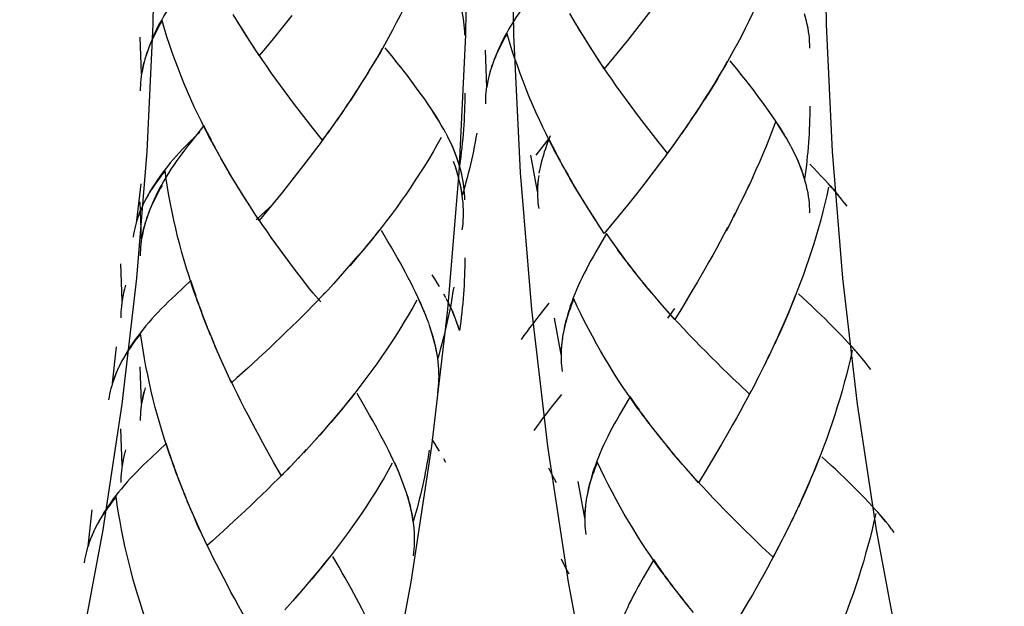
# Model space of a CAD drawing. Extents: x 59 to 159, y 80 to 218.
# Drawn here: x 67 to 74, y 98 to 103 of the extents above; entities that cross this region are included whole.
import ezdxf

# ---------------------------------------------------------------- set-up
doc = ezdxf.new("R2010")
doc.units = 0
doc.header["$MEASUREMENT"] = 0
doc.layers.add('LAYER_1', color=7, linetype='CONTINUOUS')

# ---------------------------------------------------------------- blocks, each defined once
blk = doc.blocks.new('BLOCK_2')
at = {"layer": 'LAYER_1', "color": 7}
for points in [[(67.6393, 103.7457), (67.6269, 102.9116), (67.5814, 101.9484), (67.5029, 100.9872), (67.3911, 100.0298), (67.2462, 99.0772), (67.0688, 98.1312), (66.8588, 97.1921), (66.6165, 96.2619)], [(68.904, 95.6314), (69.166, 96.6388), (69.3934, 97.6554), (69.5855, 98.68), (69.7422, 99.7115), (69.8633, 100.7477), (69.9486, 101.7885), (69.9982, 102.8313), (70.0118, 103.7457)], [(70.3482, 103.7457), (70.362, 102.8313), (70.4113, 101.7885), (70.4967, 100.7477), (70.618, 99.7115), (70.7744, 98.68), (70.9666, 97.6554), (71.194, 96.6388), (71.456, 95.6314), (71.795, 94.4873)], [(74.0825, 95.1178), (73.7434, 96.2619), (73.5012, 97.1921), (73.2912, 98.1312), (73.1138, 99.0772), (72.9691, 100.0298), (72.8573, 100.9872), (72.7786, 101.9484), (72.7332, 102.9116), (72.7208, 103.7457)]]:
    blk.add_lwpolyline(points, dxfattribs=at)

msp = doc.modelspace()

# ---------------------------------------------------------------- linework, layer by layer
at = {"layer": 'LAYER_1', "color": 7}
for points in [[(69.7298, 103.5018), (69.7074, 103.4425), (69.684, 103.3829), (69.6599, 103.324), (69.6354, 103.2658), (69.6096, 103.2075), (69.5836, 103.15), (69.5567, 103.0925), (69.5291, 103.0353), (69.5009, 102.9788), (69.4723, 102.9223), (69.4428, 102.8668), (69.4129, 102.8114), (69.3822, 102.7562), (69.3512, 102.7015), (69.3198, 102.6477), (69.2878, 102.5936), (69.2554, 102.5406), (69.2222, 102.4875), (69.1893, 102.4352)], [(72.346, 103.4029), (72.3235, 103.3436), (72.3002, 103.284), (72.2761, 103.2255), (72.2516, 103.1669), (72.226, 103.1087), (72.1998, 103.0508), (72.1727, 102.9936), (72.1455, 102.9364), (72.1171, 102.8803), (72.0887, 102.8234), (72.059, 102.768), (72.0291, 102.7125), (71.9986, 102.6574), (71.9674, 102.6026), (71.9361, 102.5485), (71.904, 102.4948), (71.8716, 102.4414), (71.8386, 102.3883), (71.8055, 102.3363)], [(67.9139, 103.2689), (67.8901, 103.2386), (67.8669, 103.2082), (67.845, 103.1793), (67.8233, 103.15), (67.8026, 103.1207), (67.782, 103.0911), (67.7627, 103.0622), (67.7444, 103.0336), (67.7265, 103.0043), (67.7096, 102.9757), (67.6932, 102.9468), (67.6776, 102.9185), (67.6624, 102.8899), (67.649, 102.8617), (67.6359, 102.8338), (67.6231, 102.8059), (67.6102, 102.7748), (67.5983, 102.7449), (67.587, 102.7139), (67.5768, 102.6842), (67.5649, 102.6481)], [(71.5643, 103.233), (71.5099, 103.1597), (71.4742, 103.1118), (71.4386, 103.0646), (71.4031, 103.0181), (71.3674, 102.9712), (71.3318, 102.9251), (71.2961, 102.8803)], [(70.5301, 103.17), (70.5063, 103.1397), (70.4829, 103.1097), (70.4612, 103.0801), (70.4395, 103.0508), (70.4188, 103.0219), (70.3982, 102.9922), (70.379, 102.9633), (70.3606, 102.9347), (70.3427, 102.9054), (70.3258, 102.8772), (70.3093, 102.8479), (70.2938, 102.8196), (70.2786, 102.7907), (70.2652, 102.7628), (70.2521, 102.7345), (70.2395, 102.707), (70.2264, 102.676), (70.2145, 102.646), (70.2032, 102.615), (70.1932, 102.5857), (70.1811, 102.5488)], [(69.9916, 102.831), (69.991, 102.8558), (69.9896, 102.8803), (69.9878, 102.9054), (69.9854, 102.9309), (69.9823, 102.955), (69.9779, 102.9819), (69.9727, 103.0088), (69.9668, 103.0353), (69.9596, 103.0625), (69.952, 103.0897)], [(68.2873, 102.902), (68.235, 102.9857)], [(68.6801, 102.9788), (68.6088, 102.8899)], [(70.8393, 102.9089), (70.7881, 102.994)], [(72.6077, 102.7321), (72.6073, 102.7569), (72.6058, 102.7814), (72.6041, 102.8065), (72.6016, 102.832), (72.5984, 102.8565), (72.5941, 102.8834), (72.5889, 102.9099), (72.583, 102.9364), (72.5758, 102.964), (72.5682, 102.9909)], [(67.6957, 102.9402), (67.6827, 102.9164), (67.67, 102.893), (67.6583, 102.8696), (67.6464, 102.8472), (67.635, 102.8245), (67.6245, 102.8021), (67.6138, 102.78), (67.6045, 102.758), (67.5959, 102.7363), (67.587, 102.7139), (67.5789, 102.6922), (67.572, 102.6698)], [(68.1001, 101.9763), (68.051, 102.0617), (68.0224, 102.1175), (67.995, 102.1737), (67.9676, 102.2305), (67.9406, 102.2874), (67.9144, 102.3452), (67.8894, 102.4028), (67.8646, 102.461), (67.8409, 102.5199), (67.8174, 102.5795), (67.7956, 102.6384), (67.7739, 102.6984), (67.753, 102.7583), (67.7332, 102.8183), (67.7141, 102.8792), (67.6957, 102.9402)], [(68.3206, 102.8493), (68.267, 102.933)], [(68.6088, 102.8899), (68.538, 102.8021)], [(70.8712, 102.8555), (70.8195, 102.9402)], [(70.9036, 102.8028), (70.8512, 102.8865)], [(67.5413, 102.5354), (67.5312, 102.8152)], [(68.3662, 102.7766), (68.3332, 102.8279), (68.2998, 102.8803)], [(68.4, 102.7252), (68.3538, 102.7976), (68.3206, 102.8493)], [(70.312, 102.8413), (70.2988, 102.8176), (70.2862, 102.7941), (70.2745, 102.7707), (70.2626, 102.7483), (70.2512, 102.7256), (70.2407, 102.7035), (70.2302, 102.6811), (70.2209, 102.6591), (70.212, 102.6374), (70.2032, 102.615), (70.1952, 102.5929), (70.1882, 102.5712)], [(70.7163, 101.8774), (70.6674, 101.9628), (70.6386, 102.0186), (70.6111, 102.0751), (70.5839, 102.1313), (70.557, 102.1888), (70.5306, 102.246), (70.5056, 102.3036), (70.4808, 102.3621), (70.4569, 102.421), (70.4336, 102.4803), (70.4118, 102.5395), (70.3901, 102.5995), (70.3692, 102.6591), (70.3494, 102.7194), (70.3305, 102.7804), (70.312, 102.8413)], [(70.9368, 102.75), (70.8832, 102.8341)], [(71.2961, 102.8803), (71.2248, 102.7907)], [(68.4334, 102.6746), (68.3876, 102.7459)], [(68.538, 102.8021), (68.4686, 102.7163), (68.4334, 102.6746)], [(69.8314, 102.1148), (69.8134, 102.1475), (69.7948, 102.1788), (69.7746, 102.2109), (69.7541, 102.2436), (69.7329, 102.276), (69.7105, 102.3098), (69.6878, 102.3432), (69.6637, 102.3769), (69.6392, 102.411), (69.6135, 102.4455), (69.5879, 102.4803), (69.5613, 102.5154), (69.5334, 102.5509), (69.5054, 102.5871), (69.4768, 102.6233), (69.4473, 102.6594), (69.3874, 102.7345)], [(70.9824, 102.6777), (70.9494, 102.7294), (70.916, 102.781)], [(71.0162, 102.626), (70.97, 102.6984), (70.9368, 102.75)], [(71.2248, 102.7907), (71.1544, 102.7032)], [(68.9125, 102.0331), (68.8415, 102.1217), (68.8067, 102.1671), (68.7712, 102.2126), (68.7356, 102.2588), (68.7004, 102.3049), (68.6649, 102.3525), (68.6298, 102.4), (68.5947, 102.4479), (68.5593, 102.4968), (68.5242, 102.5454), (68.4899, 102.595), (68.4556, 102.6446), (68.4212, 102.6946)], [(69.3655, 102.7287), (69.334, 102.6742), (69.3024, 102.6208), (69.2702, 102.5671), (69.2375, 102.5134), (69.2041, 102.461)], [(70.1575, 102.4365), (70.1475, 102.7163)], [(71.1544, 102.7032), (71.0849, 102.6171), (71.0496, 102.5757)], [(67.5589, 102.6264), (67.5539, 102.6047), (67.5487, 102.5826), (67.5444, 102.5609), (67.5408, 102.5392), (67.5382, 102.5168), (67.5358, 102.4944), (67.5334, 102.4727), (67.5322, 102.4507), (67.5312, 102.429), (67.5312, 102.4073)], [(67.5675, 102.6543), (67.5596, 102.6243), (67.5525, 102.595), (67.5465, 102.565), (67.5413, 102.5354)], [(71.0496, 102.5757), (71.0038, 102.6467)], [(71.5287, 101.9342), (71.4577, 102.0228), (71.4231, 102.0683), (71.3874, 102.1134), (71.3518, 102.1599), (71.3166, 102.2061), (71.2811, 102.2536), (71.2462, 102.3008), (71.2109, 102.349), (71.1754, 102.398), (71.1402, 102.4465), (71.1061, 102.4961), (71.0718, 102.5454), (71.0376, 102.596)], [(71.9815, 102.6295), (71.9502, 102.5754), (71.9185, 102.522), (71.8864, 102.4682), (71.8537, 102.4145), (71.8203, 102.3621)], [(72.4476, 102.0159), (72.4297, 102.0486), (72.4111, 102.08), (72.3908, 102.1124), (72.3703, 102.1444), (72.3491, 102.1775), (72.3267, 102.2105), (72.304, 102.2443), (72.2799, 102.2781), (72.2554, 102.3118), (72.2296, 102.3466), (72.2041, 102.3814), (72.1776, 102.4166), (72.1496, 102.4524), (72.1217, 102.4882), (72.093, 102.5244), (72.0637, 102.5609), (72.0036, 102.6353)], [(70.1751, 102.5275), (70.1701, 102.5058), (70.1651, 102.4837), (70.1604, 102.4617), (70.157, 102.44), (70.1544, 102.4179), (70.152, 102.3955), (70.1498, 102.3738), (70.1484, 102.3518), (70.1475, 102.3301), (70.1475, 102.308)], [(70.1839, 102.5554), (70.1758, 102.5254), (70.1687, 102.4958), (70.1627, 102.4662), (70.1575, 102.4365)], [(69.2041, 102.461), (69.1555, 102.3835), (69.1219, 102.3318)], [(69.1714, 102.409), (69.1376, 102.3576)], [(69.9916, 102.3904), (69.991, 102.3566), (69.991, 102.3215), (69.9896, 102.287), (69.9892, 102.2522), (69.9872, 102.2178), (69.986, 102.183), (69.9841, 102.1485), (69.9816, 102.1148), (69.9792, 102.0796), (69.9761, 102.0452), (69.9727, 102.0107), (69.9689, 101.9759), (69.9653, 101.9411), (69.961, 101.907), (69.9567, 101.8729), (69.9517, 101.8385)], [(71.8203, 102.3621), (71.7717, 102.2846), (71.7383, 102.2326)], [(69.103, 102.3067), (69.053, 102.2305)], [(69.1376, 102.3576), (69.0873, 102.2808)], [(71.7876, 102.3101), (71.7538, 102.2584)], [(72.6077, 102.2915), (72.6073, 102.2574), (72.6073, 102.2229), (72.6058, 102.1881), (72.6054, 102.1533), (72.6034, 102.1189), (72.6023, 102.0841), (72.6003, 102.0497), (72.5979, 102.0155), (72.5953, 101.9811), (72.5923, 101.946), (72.5889, 101.9118), (72.5851, 101.8771), (72.5817, 101.8426), (72.5772, 101.8085), (72.5729, 101.7737), (72.5679, 101.7396)], [(69.0687, 102.255), (69.0179, 102.1806)], [(69.7997, 102.1733), (69.7815, 102.2023), (69.7636, 102.2312), (69.7446, 102.2605)], [(71.7538, 102.2584), (71.7035, 102.1816)], [(68.0126, 102.1447), (67.9139, 102.0186)], [(68.0701, 102.0321), (68.0414, 102.0882), (68.0126, 102.1447)], [(68.9995, 102.1551), (68.9481, 102.0813)], [(69.0342, 102.2054), (68.9831, 102.131)], [(71.6847, 102.1561), (71.6341, 102.0817)], [(71.7192, 102.2074), (71.6692, 102.1313)], [(72.3491, 102.1775), (72.2974, 102.0383), (72.2738, 101.9804), (72.2499, 101.9225), (72.2251, 101.8653), (72.1994, 101.8088)], [(72.4161, 102.0741), (72.3977, 102.1031), (72.3798, 102.132), (72.3608, 102.1616)], [(67.983, 102.0948), (67.9549, 102.0679), (67.9275, 102.0417), (67.9015, 102.0162), (67.8757, 101.9904), (67.8509, 101.9646), (67.8261, 101.938), (67.803, 101.9132), (67.7802, 101.8864), (67.7585, 101.8612), (67.7377, 101.8343), (67.7172, 101.8095), (67.6974, 101.783), (67.6779, 101.7575), (67.6607, 101.7324), (67.6435, 101.7058), (67.6271, 101.6803), (67.6094, 101.6514), (67.5932, 101.6231), (67.5775, 101.5952), (67.563, 101.567), (67.546, 101.5325)], [(68.9643, 102.1062), (68.9125, 102.0331)], [(69.848, 102.0875), (69.8323, 102.1158)], [(69.9517, 101.8385), (69.9422, 101.8684), (69.9322, 101.8991), (69.9205, 101.9294), (69.9079, 101.9597), (69.8947, 101.9904), (69.8804, 102.0207), (69.8652, 102.0528), (69.8492, 102.0838)], [(70.0824, 102.0862), (70.0757, 102.0524), (70.0702, 102.018), (70.063, 101.9832), (70.0566, 101.9494), (70.0497, 101.9156), (70.0419, 101.8819), (70.0344, 101.8478), (70.0263, 101.815), (70.0178, 101.7806), (70.0089, 101.7475), (70.0003, 101.7144), (69.991, 101.6807), (69.9816, 101.6473), (69.9713, 101.6135)], [(70.6379, 102.0672), (70.6283, 102.0421), (70.6193, 102.0166), (70.6109, 101.9918), (70.6025, 101.9677), (70.5944, 101.9439), (70.5873, 101.9201), (70.5799, 101.897), (70.5739, 101.8736), (70.5683, 101.8505), (70.5628, 101.8271), (70.558, 101.8047), (70.5542, 101.782)], [(71.6505, 102.1065), (71.5991, 102.0321)], [(67.9139, 102.0186), (67.8901, 101.9887), (67.8669, 101.9584), (67.845, 101.9294), (67.8233, 101.8994), (67.8026, 101.8705), (67.782, 101.8416), (67.7627, 101.8123), (67.7444, 101.7837), (67.7265, 101.7548), (67.7096, 101.7255), (67.6932, 101.6972), (67.6776, 101.6683), (67.6624, 101.64), (67.649, 101.6121), (67.6359, 101.5835), (67.6231, 101.5553), (67.6102, 101.5253), (67.5983, 101.4946), (67.587, 101.4643), (67.5768, 101.434), (67.5649, 101.3982)], [(68.1299, 101.9212), (68.0806, 102.0062)], [(68.9287, 102.0576), (68.8937, 102.009), (68.858, 101.9608), (68.8224, 101.9132), (68.7869, 101.8667), (68.7512, 101.8199), (68.7156, 101.7744), (68.6801, 101.7289)], [(69.8134, 102.0548), (69.7823, 102.0004), (69.7505, 101.9449), (69.7181, 101.8901), (69.685, 101.8364), (69.6509, 101.7827), (69.6165, 101.7289), (69.5815, 101.6769), (69.5458, 101.6249), (69.5093, 101.5725), (69.4728, 101.5208), (69.4354, 101.4698), (69.3975, 101.4202), (69.3591, 101.3699), (69.3202, 101.3207), (69.2813, 101.2714), (69.2415, 101.2235), (69.2015, 101.1749), (69.1609, 101.1284), (69.1204, 101.0802)], [(69.9441, 101.8667), (69.9348, 101.8932), (69.9246, 101.9208), (69.9134, 101.9484), (69.9024, 101.9759), (69.8897, 102.0038), (69.8766, 102.0307), (69.8628, 102.059)], [(70.6286, 102.0459), (70.5301, 101.9198)], [(70.6863, 101.9332), (70.6576, 101.9894), (70.6286, 102.0459)], [(71.5805, 102.0073), (71.5287, 101.9342)], [(71.6155, 102.0562), (71.5643, 101.9825)], [(72.4642, 101.9887), (72.4485, 102.0166)], [(68.1606, 101.8657), (68.1106, 101.9515)], [(70.5432, 101.6435), (70.4931, 101.9191)], [(71.545, 101.9584), (71.5099, 101.9098), (71.4742, 101.8615), (71.4386, 101.8144), (71.4031, 101.7675), (71.3674, 101.721), (71.3318, 101.6752), (71.2961, 101.6297)], [(72.5679, 101.7396), (72.5582, 101.7696), (72.5486, 101.8002), (72.5365, 101.8302), (72.524, 101.8605), (72.5109, 101.8912), (72.4966, 101.9222), (72.4814, 101.9535), (72.4652, 101.9845)], [(72.5603, 101.7675), (72.551, 101.7944), (72.5408, 101.8219), (72.5296, 101.8491), (72.5186, 101.8771), (72.5059, 101.905), (72.4928, 101.9318), (72.4792, 101.9601)], [(68.1919, 101.8119), (68.1406, 101.8967)], [(68.2231, 101.7579), (68.1719, 101.8426)], [(69.9713, 101.6135), (69.9665, 101.6452), (69.9613, 101.6762), (69.9541, 101.7082), (69.9462, 101.7396), (69.9377, 101.773), (69.9281, 101.8054), (69.9179, 101.8385), (69.9065, 101.8715)], [(69.9727, 101.3534), (69.9761, 101.3782), (69.978, 101.4023), (69.9801, 101.4275), (69.9815, 101.453), (69.982, 101.4781), (69.9816, 101.505), (69.9803, 101.5319), (69.9785, 101.5598), (69.9754, 101.5873), (69.972, 101.6149), (69.968, 101.6421), (69.963, 101.671), (69.9568, 101.6993), (69.95, 101.7279), (69.9431, 101.7572), (69.9348, 101.7861), (69.9258, 101.8154), (69.9165, 101.8457)], [(69.9916, 101.5815), (69.991, 101.6052), (69.9896, 101.6307), (69.9878, 101.6559), (69.9854, 101.6807), (69.9823, 101.7055), (69.9779, 101.732), (69.9727, 101.7589), (69.9668, 101.7858), (69.9596, 101.8123), (69.952, 101.8395)], [(70.7461, 101.8219), (70.6969, 101.9074)], [(70.7769, 101.7672), (70.7267, 101.8522)], [(72.87, 101.556), (72.8475, 101.5849), (72.8244, 101.6145), (72.7997, 101.6435), (72.7749, 101.6724), (72.7491, 101.702), (72.7224, 101.7313), (72.695, 101.7613), (72.6664, 101.7909), (72.6375, 101.8212), (72.6068, 101.8516)], [(67.7184, 101.8016), (67.7022, 101.7813), (67.6862, 101.7596), (67.671, 101.7382), (67.656, 101.7179), (67.641, 101.6962), (67.6276, 101.6769), (67.6138, 101.6559), (67.6014, 101.6356), (67.5894, 101.6156), (67.5773, 101.5946), (67.5661, 101.5742), (67.556, 101.5532)], [(67.9752, 100.7887), (67.9396, 100.8814), (67.9196, 100.94), (67.9008, 101.0006), (67.882, 101.0599), (67.8638, 101.1202), (67.8464, 101.1811), (67.8305, 101.2425), (67.8143, 101.3031), (67.7995, 101.3644), (67.7851, 101.4264), (67.7725, 101.4888), (67.7599, 101.5515), (67.7482, 101.6145), (67.7377, 101.6772), (67.7277, 101.7392), (67.7184, 101.8016)], [(68.255, 101.7045), (68.2033, 101.7889)], [(70.552, 101.7654), (70.5484, 101.7344), (70.546, 101.7041), (70.5439, 101.6741), (70.5432, 101.6435)], [(70.8081, 101.7127), (70.7566, 101.7978)], [(72.1994, 101.8088), (72.1624, 101.7251)], [(67.5057, 101.4247), (67.5374, 101.7027)], [(67.6957, 101.69), (67.6827, 101.6662), (67.67, 101.6424), (67.6583, 101.62), (67.6464, 101.5966), (67.635, 101.5749), (67.6245, 101.5525), (67.6138, 101.5298), (67.6045, 101.5081), (67.5959, 101.4853), (67.587, 101.4636), (67.5789, 101.4416), (67.572, 101.4199)], [(68.2873, 101.6514), (68.235, 101.7355)], [(68.6801, 101.7289), (68.6088, 101.64)], [(70.5475, 101.7365), (70.5458, 101.7144), (70.5437, 101.6921), (70.5425, 101.6693), (70.5422, 101.6473), (70.5429, 101.6249), (70.5435, 101.6028), (70.5442, 101.5811), (70.546, 101.5594), (70.5484, 101.5374), (70.5518, 101.515)], [(70.8393, 101.6586), (70.7881, 101.7434)], [(70.8712, 101.6059), (70.8195, 101.69)], [(72.1484, 101.6965), (72.1097, 101.6135)], [(72.1745, 101.7523), (72.1366, 101.669)], [(72.6077, 101.4822), (72.6073, 101.5067), (72.6058, 101.5315), (72.6041, 101.5567), (72.6016, 101.5815), (72.5984, 101.607), (72.5941, 101.6331), (72.5889, 101.66), (72.583, 101.6869), (72.5758, 101.7134), (72.5682, 101.7406)], [(72.8304, 101.609), (72.808, 101.6352), (72.7861, 101.6617), (72.7629, 101.6883)], [(68.3206, 101.599), (68.267, 101.6824)], [(68.3662, 101.5263), (68.3332, 101.5773), (68.2998, 101.6297)], [(68.6088, 101.64), (68.538, 101.5522)], [(70.9036, 101.5525), (70.8512, 101.6366)], [(71.2961, 101.6297), (71.2248, 101.5408)], [(72.1216, 101.6411), (72.0828, 101.5591)], [(72.7498, 101.6772), (72.736, 101.6142), (72.7212, 101.5532), (72.706, 101.4912), (72.6902, 101.4299), (72.673, 101.3686), (72.6554, 101.3076), (72.637, 101.2473), (72.618, 101.187), (72.5982, 101.1267), (72.5779, 101.0668), (72.5569, 101.0068), (72.535, 100.9479), (72.5126, 100.889), (72.4897, 100.8308), (72.4664, 100.7729), (72.4425, 100.715), (72.418, 100.6575), (72.3927, 100.6003), (72.3677, 100.5438)], [(67.5413, 101.2855), (67.5312, 101.5646)], [(68.4, 101.4757), (68.3538, 101.547), (68.3206, 101.599)], [(68.5309, 101.5408), (68.4498, 101.4664), (68.4084, 101.4292)], [(68.538, 101.5522), (68.4686, 101.4664), (68.4334, 101.4244)], [(70.9368, 101.5002), (70.8832, 101.5835)], [(71.2248, 101.5408), (71.1544, 101.4533)], [(72.0949, 101.5856), (72.0553, 101.5039)], [(72.89, 101.5315), (72.8707, 101.557)], [(67.5367, 101.5126), (67.5282, 101.4912), (67.5201, 101.4705), (67.5125, 101.4495), (67.5057, 101.4282), (67.5, 101.4065), (67.4941, 101.3851), (67.4886, 101.3637), (67.4841, 101.342), (67.4802, 101.321), (67.4764, 101.2983)], [(67.5494, 101.5381), (67.537, 101.5098), (67.5256, 101.4819), (67.5153, 101.454), (67.5057, 101.4247)], [(68.4334, 101.4244), (68.3876, 101.4957)], [(70.9824, 101.4271), (70.9494, 101.4788), (70.916, 101.5308)], [(71.0162, 101.3765), (70.97, 101.4481), (70.9368, 101.5002)], [(72.0404, 101.4767), (72.0005, 101.3965)], [(72.0682, 101.5308), (72.028, 101.4499)], [(67.5675, 101.4037), (67.5596, 101.3748), (67.5525, 101.3444), (67.5465, 101.3148), (67.5413, 101.2855)], [(68.8989, 100.807), (68.8415, 100.8714), (68.8067, 100.9166), (68.7712, 100.9627), (68.7356, 101.0085), (68.7004, 101.0557), (68.6649, 101.1026), (68.6298, 101.1501), (68.5947, 101.198), (68.5593, 101.2463), (68.5242, 101.2952), (68.4899, 101.3444), (68.4556, 101.3944), (68.4212, 101.445)], [(71.0496, 101.3251), (71.0038, 101.3968)], [(71.1544, 101.4533), (71.0849, 101.3672), (71.0496, 101.3251)], [(72.0131, 101.4226), (71.9722, 101.3434)], [(67.5589, 101.3768), (67.5539, 101.3541), (67.5487, 101.3324), (67.5444, 101.3107), (67.5408, 101.2886), (67.5382, 101.2666), (67.5358, 101.2449), (67.5334, 101.2225), (67.5322, 101.2008), (67.5312, 101.1784), (67.5312, 101.1563)], [(69.3384, 101.3451), (69.2992, 101.2959), (69.2599, 101.2473), (69.2203, 101.1997), (69.1986, 101.1746), (69.1578, 101.1274)], [(69.7081, 100.6689), (69.695, 100.703), (69.6812, 100.7378), (69.6663, 100.7732), (69.6506, 100.807), (69.6344, 100.8432), (69.6173, 100.8794), (69.5999, 100.9162), (69.5812, 100.9534), (69.562, 100.9896), (69.5414, 101.0282), (69.5214, 101.0664), (69.5004, 101.1047), (69.4781, 101.1439), (69.4556, 101.1842), (69.4327, 101.2239), (69.4091, 101.2652), (69.3608, 101.3475)], [(71.0655, 101.3251), (70.9859, 101.1863)], [(71.2136, 101.1209), (71.102, 101.2735), (71.0655, 101.3251)], [(71.9846, 101.3696), (71.9569, 101.3169), (71.9286, 101.2645), (71.9002, 101.2121), (71.8716, 101.1605), (71.843, 101.1098), (71.8143, 101.0592)], [(70.9859, 101.1863), (70.9666, 101.1532), (70.948, 101.1202), (70.9304, 101.0874), (70.9132, 101.0551), (70.897, 101.0234), (70.8808, 100.991), (70.866, 100.96), (70.8519, 100.929), (70.8383, 100.8973), (70.8259, 100.8666), (70.8136, 100.8359), (70.8023, 100.8049), (70.7914, 100.7753), (70.7821, 100.7453), (70.773, 100.7161), (70.7647, 100.6861), (70.7561, 100.654), (70.7487, 100.622), (70.7418, 100.5903), (70.7361, 100.559), (70.7296, 100.5218)], [(71.2136, 101.1209), (71.1526, 101.1977)], [(67.393, 100.8146), (67.383, 101.0943)], [(69.18, 101.1546), (68.9969, 100.9438)], [(69.18, 101.1546)], [(69.9916, 101.1408), (69.991, 101.106), (69.991, 101.0712), (69.9896, 101.0364), (69.9892, 101.0023), (69.9872, 100.9675), (69.986, 100.9331), (69.9841, 100.899), (69.9816, 100.8638), (69.9792, 100.8294), (69.9761, 100.7946), (69.9727, 100.7605), (69.9689, 100.7264), (69.9653, 100.6913), (69.961, 100.6571), (69.9567, 100.623), (69.9517, 100.5882)], [(71.2519, 101.0706), (71.19, 101.1481)], [(71.2908, 101.0213), (71.2277, 101.0978)], [(71.3294, 100.9724), (71.2667, 101.0489)], [(71.8143, 101.0592), (71.7569, 100.9593)], [(67.9137, 100.9686), (67.7975, 100.858)], [(67.954, 100.849), (67.9341, 100.909), (67.9137, 100.9686)], [(69.016, 100.9662), (68.9554, 100.899), (68.913, 100.8542)], [(69.7997, 100.9231), (69.7815, 100.952), (69.7636, 100.9813), (69.7446, 101.011)], [(71.3686, 100.9234), (71.3053, 100.9999)], [(71.4083, 100.8756), (71.3442, 100.9517)], [(71.7569, 100.9593), (71.699, 100.8618)], [(67.4106, 100.9055), (67.4056, 100.8838), (67.4006, 100.8621), (67.3959, 100.8401), (67.3925, 100.8184), (67.3899, 100.796), (67.3873, 100.7736), (67.3851, 100.7519), (67.3839, 100.7298), (67.383, 100.7081), (67.383, 100.6864)], [(67.4192, 100.9334), (67.4113, 100.9035), (67.4042, 100.8742), (67.3982, 100.8442), (67.393, 100.8146)], [(68.9331, 100.8766), (68.8715, 100.8108)], [(68.9746, 100.921)], [(69.9072, 100.9179), (69.9017, 100.8842), (69.8966, 100.8497), (69.89, 100.816), (69.8845, 100.7815), (69.8774, 100.7471), (69.8709, 100.713), (69.864, 100.6792), (69.8564, 100.6458), (69.8487, 100.6117), (69.8407, 100.5779), (69.8321, 100.5445), (69.8233, 100.5107), (69.8149, 100.478), (69.8056, 100.4446), (69.796, 100.4112), (69.786, 100.3777)], [(71.4487, 100.8291), (71.3836, 100.9042)], [(73.049, 100.3192), (73.0264, 100.3481), (73.0037, 100.3771), (72.9789, 100.406), (72.9541, 100.4353), (72.9284, 100.4646), (72.9014, 100.4942), (72.8742, 100.5238), (72.8456, 100.5541), (72.8164, 100.5841), (72.786, 100.6148), (72.7556, 100.6451), (72.7243, 100.6768), (72.6916, 100.7074), (72.6588, 100.7391), (72.6251, 100.7712), (72.591, 100.8032), (72.5207, 100.8683)], [(67.7975, 100.858), (67.7696, 100.8318), (67.742, 100.8056), (67.716, 100.7801), (67.69, 100.7536), (67.6653, 100.7285), (67.6405, 100.7026), (67.6173, 100.6771), (67.5949, 100.6506), (67.573, 100.6251), (67.552, 100.5989), (67.5315, 100.5724), (67.5119, 100.5469), (67.4926, 100.5211), (67.475, 100.4949), (67.4578, 100.4697), (67.4414, 100.4446), (67.4237, 100.4146), (67.4075, 100.387), (67.3916, 100.3591), (67.3775, 100.3309), (67.3603, 100.2964)], [(67.9966, 100.7305), (67.9606, 100.8215)], [(68.8715, 100.8108), (68.7648, 100.703), (68.7226, 100.6613), (68.6803, 100.6196), (68.6381, 100.5789), (68.5962, 100.5383), (68.554, 100.498), (68.512, 100.458)], [(69.6278, 100.8187), (69.5968, 100.7636), (69.565, 100.7088), (69.5324, 100.654), (69.4993, 100.5996), (69.4656, 100.5466), (69.4308, 100.4925), (69.396, 100.4408), (69.3603, 100.3884), (69.324, 100.3361), (69.2871, 100.2851), (69.2497, 100.2341), (69.2118, 100.1838), (69.1736, 100.1335), (69.1345, 100.0846), (69.0956, 100.0353), (69.0561, 99.9874), (69.016, 99.9392), (68.9755, 99.8916), (68.9347, 99.8448)], [(69.6854, 100.7316), (69.6716, 100.7619), (69.6582, 100.7943), (69.6437, 100.8266)], [(69.848, 100.8373), (69.8323, 100.8659)], [(69.9517, 100.5882), (69.9422, 100.6186), (69.9322, 100.6482), (69.9205, 100.6788), (69.9079, 100.7092), (69.8947, 100.7398), (69.8804, 100.7708), (69.8652, 100.8018), (69.8492, 100.8332)], [(69.9441, 100.6168), (69.9348, 100.6434), (69.9246, 100.6706), (69.9134, 100.6985), (69.9024, 100.7257), (69.8897, 100.7533), (69.8766, 100.7815), (69.8628, 100.8091)], [(70.6286, 100.796), (70.5537, 100.7009)], [(70.8171, 100.8297), (70.8076, 100.8036), (70.7985, 100.7794), (70.7899, 100.7546), (70.7816, 100.7305), (70.7733, 100.7068), (70.7663, 100.683), (70.759, 100.6592), (70.753, 100.6365), (70.7475, 100.6127), (70.742, 100.59), (70.7372, 100.5672), (70.7334, 100.5445)], [(71.3552, 99.9337), (71.2947, 100.0105), (71.2582, 100.0622), (71.2233, 100.1135), (71.1878, 100.1655), (71.153, 100.2186), (71.1189, 100.2716), (71.0858, 100.3254), (71.0529, 100.3795), (71.0209, 100.4346), (70.9893, 100.4894), (70.9592, 100.5455), (70.9292, 100.6013), (70.9001, 100.6575), (70.8715, 100.715), (70.8441, 100.7722), (70.8171, 100.8297)], [(71.5449, 100.7178), (71.4891, 100.7822), (71.4487, 100.8291)], [(71.699, 100.8618), (71.6422, 100.7657)], [(72.5, 100.8597), (72.4766, 100.8015), (72.4528, 100.7433), (72.429, 100.685), (72.4041, 100.6285), (72.3784, 100.5714)], [(68.019, 100.6706), (67.9818, 100.7629)], [(71.5805, 100.7567), (71.5287, 100.684)], [(71.5853, 100.6723), (71.5295, 100.7367)], [(71.6422, 100.7657), (71.5853, 100.6723)], [(68.0645, 100.5548), (68.0266, 100.6468), (68.0035, 100.705)], [(68.0417, 100.6124), (68.019, 100.6706)], [(69.7202, 100.6389), (69.7088, 100.6692)], [(70.5537, 100.7009), (70.5063, 100.6392)], [(70.7223, 100.4067), (70.6724, 100.6819)], [(72.1512, 100.1063), (72.0683, 100.1841), (72.0275, 100.2234), (71.9858, 100.2634), (71.944, 100.304), (71.9025, 100.3454), (71.8606, 100.3867), (71.8191, 100.4291), (71.7772, 100.4715), (71.7354, 100.5145), (71.6935, 100.5569), (71.6527, 100.6017), (71.6115, 100.6458), (71.5702, 100.6909)], [(68.0882, 100.4973), (68.0496, 100.5882)], [(69.786, 100.3777), (69.781, 100.4091), (69.7756, 100.4404), (69.7684, 100.4721), (69.7605, 100.5038), (69.7522, 100.5366), (69.7426, 100.5693), (69.7322, 100.602), (69.721, 100.6351)], [(69.7825, 100.406), (69.7775, 100.4349), (69.7712, 100.4622), (69.7644, 100.4925), (69.7574, 100.5207), (69.7491, 100.55), (69.7401, 100.5789), (69.7308, 100.6093)], [(70.5063, 100.6392), (70.4829, 100.6096), (70.4612, 100.58), (70.4395, 100.5507), (70.4188, 100.5214)], [(72.3784, 100.5714), (72.3417, 100.4873)], [(67.5329, 100.5658), (67.5165, 100.5445), (67.5005, 100.5231), (67.4855, 100.5025), (67.4703, 100.4814), (67.4557, 100.4608), (67.4421, 100.4404), (67.4283, 100.4198), (67.4156, 100.3988), (67.4039, 100.3791), (67.3918, 100.3585), (67.3806, 100.3378), (67.3704, 100.3171)], [(67.7895, 99.5523), (67.7539, 99.6446), (67.7337, 99.7032), (67.7151, 99.7642), (67.6965, 99.8234), (67.6781, 99.8841), (67.661, 99.9447), (67.6447, 100.006), (67.6288, 100.0667), (67.6138, 100.1283), (67.5997, 100.191), (67.587, 100.253), (67.5742, 100.315), (67.5627, 100.3781), (67.552, 100.4404), (67.5422, 100.5028), (67.5329, 100.5658)], [(68.1123, 100.4398), (68.0729, 100.5307)], [(70.7267, 100.4994), (70.7248, 100.4766), (70.7229, 100.4542), (70.7217, 100.4325), (70.7213, 100.4101), (70.722, 100.3877), (70.7225, 100.366), (70.7234, 100.3436), (70.7254, 100.3219), (70.7277, 100.2999), (70.7308, 100.2778)], [(70.7313, 100.528), (70.7275, 100.4976), (70.7249, 100.467), (70.7232, 100.437), (70.7223, 100.4067)], [(72.3536, 100.5149), (72.3157, 100.4322)], [(67.3201, 100.1886), (67.3517, 100.4663)], [(68.1375, 100.3829), (68.0967, 100.4735)], [(68.512, 100.458), (68.4283, 100.3805)], [(72.3278, 100.4591), (72.2888, 100.3767)], [(72.9289, 100.4394), (72.9151, 100.3771), (72.9003, 100.3157), (72.8852, 100.2537), (72.8693, 100.1924), (72.8521, 100.1311), (72.8345, 100.0704), (72.8161, 100.0102), (72.7972, 99.9492), (72.7773, 99.8892), (72.757, 99.8296), (72.7358, 99.7704), (72.714, 99.7111), (72.6917, 99.6519), (72.6688, 99.5936), (72.6457, 99.5354), (72.6216, 99.4779), (72.5972, 99.4204), (72.5717, 99.3635), (72.5467, 99.3067)], [(73.0095, 100.3719), (72.9872, 100.3981), (72.9653, 100.4246), (72.9422, 100.4508)], [(68.1716, 100.3037), (68.1468, 100.3598), (68.1213, 100.417)], [(68.1973, 100.2482), (68.1625, 100.3268), (68.1375, 100.3829)], [(68.4283, 100.3805), (68.3454, 100.304)], [(69.787, 100.1173), (69.7903, 100.1411), (69.7925, 100.1662), (69.7948, 100.191), (69.7958, 100.2165), (69.7963, 100.241), (69.7958, 100.2689), (69.7949, 100.2958), (69.7932, 100.3233), (69.7899, 100.3509), (69.7863, 100.3784)], [(72.274, 100.3481), (72.2344, 100.2675)], [(72.3007, 100.4039), (72.2623, 100.3212)], [(67.351, 100.2758), (67.3429, 100.2554), (67.3346, 100.2344), (67.3269, 100.2138), (67.32, 100.1917), (67.3143, 100.1707), (67.3086, 100.1486), (67.3029, 100.128), (67.2984, 100.1059), (67.2945, 100.0849), (67.291, 100.0629)], [(67.3637, 100.3023), (67.3513, 100.2737), (67.3399, 100.2458), (67.3296, 100.2172), (67.3201, 100.1886)], [(67.5413, 100.035), (67.5312, 100.3147)], [(68.2229, 100.1927), (68.1881, 100.2709)], [(68.3454, 100.304), (68.2639, 100.2296), (68.2229, 100.1927)], [(72.2471, 100.294), (72.2072, 100.2131)], [(73.0693, 100.2937), (73.0499, 100.3199)], [(68.6014, 99.4875), (68.5444, 99.5864), (68.5168, 99.6367), (68.4887, 99.687), (68.4599, 99.7376), (68.4322, 99.789), (68.4041, 99.8407), (68.3766, 99.893), (68.3487, 99.9457), (68.3211, 99.9988), (68.2936, 100.0525), (68.267, 100.1063), (68.2405, 100.161), (68.214, 100.2155)], [(72.2196, 100.2399), (72.1796, 100.1593)], [(67.5589, 100.1263), (67.5539, 100.1042), (67.5487, 100.0825), (67.5444, 100.0608), (67.5408, 100.0384), (67.5382, 100.0167), (67.5358, 99.9947), (67.5334, 99.9729), (67.5322, 99.9506), (67.5312, 99.9285), (67.5312, 99.9068)], [(67.5675, 100.1538), (67.5596, 100.1242), (67.5525, 100.0942), (67.5465, 100.0649), (67.5413, 100.035)], [(72.1639, 100.1321), (72.1362, 100.0794), (72.1076, 100.027), (72.0794, 99.975), (72.0508, 99.9237), (72.022, 99.8727), (71.9934, 99.8221)], [(72.1922, 100.1859), (72.1512, 100.1063)], [(69.1528, 100.1087), (69.1135, 100.0591), (69.0744, 100.0112), (69.0346, 99.963), (68.9943, 99.9151), (68.9535, 99.8679)], [(69.6003, 99.1413), (69.5955, 99.173), (69.5901, 99.2043), (69.5829, 99.2354), (69.5748, 99.2674), (69.5665, 99.3005), (69.5569, 99.3332), (69.5465, 99.3656), (69.5352, 99.3986), (69.5224, 99.4324), (69.5093, 99.4665), (69.4957, 99.501), (69.4804, 99.5368), (69.4651, 99.5709), (69.449, 99.6067), (69.4318, 99.6433), (69.4142, 99.6805), (69.3955, 99.7166), (69.3763, 99.7538), (69.356, 99.7914), (69.3357, 99.83), (69.3147, 99.8686), (69.2926, 99.9078), (69.2701, 99.9481), (69.2472, 99.9881), (69.2237, 100.0291), (69.1753, 100.1118)], [(70.7244, 100.1042), (70.6493, 100.0091)], [(71.2446, 100.088), (71.165, 99.9488)], [(71.3177, 99.9847), (71.2815, 100.036), (71.2446, 100.088)], [(70.6493, 100.0091), (70.6019, 99.9475)], [(70.6019, 99.9475), (70.5787, 99.9182), (70.557, 99.8885), (70.5353, 99.8593), (70.5146, 99.8296)], [(71.165, 99.9488), (71.1459, 99.9154), (71.1271, 99.8827), (71.1097, 99.85), (71.0923, 99.8183), (71.0762, 99.7859), (71.0598, 99.7542), (71.045, 99.7232), (71.031, 99.6911), (71.0174, 99.6605), (71.0048, 99.6295), (70.9928, 99.5985), (70.9814, 99.5681), (70.9704, 99.5382), (70.9611, 99.5082), (70.9521, 99.4782), (70.9437, 99.4496), (70.9353, 99.4173), (70.9278, 99.3849), (70.921, 99.3535), (70.9153, 99.3222), (70.9087, 99.285)], [(71.3929, 99.883), (71.332, 99.9605)], [(71.4312, 99.8334), (71.3693, 99.9102)], [(67.393, 99.5647), (67.383, 99.8438)], [(68.9535, 99.8679), (68.8939, 99.7983), (68.853, 99.7532)], [(68.9133, 99.8217), (68.8723, 99.7752)], [(71.4698, 99.7838), (71.4069, 99.8603)], [(71.9934, 99.8221), (71.9359, 99.7221)], [(68.8723, 99.7752), (68.8113, 99.7073)], [(69.7997, 99.6732), (69.7815, 99.7022), (69.7636, 99.7311), (69.7446, 99.7611)], [(71.5476, 99.6863), (71.4844, 99.7628), (71.4458, 99.8117)], [(71.5085, 99.7352), (71.4698, 99.7838)], [(67.4192, 99.6829), (67.4113, 99.6539), (67.4042, 99.6236), (67.3982, 99.5936), (67.393, 99.5647)], [(67.7282, 99.7321), (67.6118, 99.6219)], [(67.7685, 99.6122), (67.7482, 99.6715), (67.7282, 99.7321)], [(68.789, 99.6853), (68.7276, 99.6181)], [(68.8306, 99.7301), (68.7698, 99.6622)], [(69.7219, 99.6822), (69.7162, 99.6477), (69.711, 99.6136), (69.7045, 99.5799), (69.6986, 99.5447), (69.6919, 99.5113), (69.6854, 99.4772), (69.6785, 99.4431), (69.6709, 99.4093), (69.6633, 99.3756), (69.6551, 99.3418), (69.6466, 99.3077), (69.6375, 99.2746), (69.6292, 99.2419), (69.6197, 99.2085), (69.6104, 99.1751), (69.6003, 99.1413)], [(71.5874, 99.6388), (71.5233, 99.7146)], [(71.9359, 99.7221), (71.8782, 99.624)], [(67.6118, 99.6219), (67.5839, 99.5957), (67.5563, 99.5695), (67.5305, 99.5437), (67.5046, 99.5178), (67.4795, 99.4917), (67.455, 99.4658), (67.4318, 99.4407), (67.4092, 99.4142), (67.3873, 99.389), (67.3663, 99.3621), (67.3458, 99.3366), (67.3262, 99.3111), (67.3069, 99.285), (67.2893, 99.2584), (67.2724, 99.2336), (67.2557, 99.2078), (67.2383, 99.1792), (67.222, 99.1513), (67.2063, 99.1227), (67.1918, 99.0944), (67.1746, 99.0603)], [(67.4106, 99.6557), (67.4056, 99.6333), (67.4006, 99.6116), (67.3959, 99.5899), (67.3925, 99.5678), (67.3899, 99.5458), (67.3873, 99.5241), (67.3851, 99.5017), (67.3839, 99.48), (67.383, 99.4576), (67.383, 99.4359)], [(68.7474, 99.6405), (68.6858, 99.5743)], [(69.848, 99.5874), (69.8323, 99.6157)], [(71.6279, 99.5912), (71.5626, 99.667)], [(71.6834, 99.5261), (71.6432, 99.5726), (71.6027, 99.6195)], [(71.8782, 99.624), (71.8212, 99.5289)], [(72.679, 99.6219), (72.6557, 99.564), (72.6321, 99.5061), (72.608, 99.4483), (72.583, 99.3911), (72.5577, 99.3346)], [(73.2283, 99.081), (73.2057, 99.1113), (73.1828, 99.1392), (73.1582, 99.1689), (73.1332, 99.1978), (73.1077, 99.2271), (73.0805, 99.2571), (73.0533, 99.287), (73.0247, 99.317), (72.9954, 99.3473), (72.9651, 99.3773), (72.9348, 99.4086), (72.9034, 99.439), (72.8707, 99.4707), (72.838, 99.502), (72.8042, 99.5337), (72.7699, 99.5661), (72.6998, 99.6312)], [(67.8109, 99.4937), (67.7749, 99.585)], [(67.8333, 99.4345), (67.7964, 99.5261)], [(68.6636, 99.5526), (68.6014, 99.4875)], [(68.7056, 99.5961), (68.6439, 99.5309)], [(69.4421, 99.5823), (69.4111, 99.5275), (69.3791, 99.4724), (69.3467, 99.4176), (69.314, 99.3632), (69.2799, 99.3105), (69.2454, 99.2564), (69.2103, 99.2043), (69.1746, 99.1523), (69.1383, 99.1003), (69.1018, 99.0483), (69.0639, 98.9976), (69.0262, 98.947), (68.9881, 98.897), (68.949, 98.8481), (68.9102, 98.7989), (68.8706, 98.7506), (68.8305, 98.7027), (68.7896, 98.6552), (68.7493, 98.608)], [(69.5, 99.4955), (69.4861, 99.5265), (69.4728, 99.5578), (69.4583, 99.5895)], [(70.6863, 99.4328), (70.6576, 99.4893), (70.6286, 99.5454)], [(70.9962, 99.5923), (70.9868, 99.5671), (70.9776, 99.5423), (70.969, 99.5178), (70.9607, 99.4934), (70.9526, 99.4696), (70.9456, 99.4455), (70.9384, 99.4221), (70.9322, 99.3986), (70.9266, 99.3759), (70.921, 99.3528), (70.9161, 99.3304), (70.9125, 99.3074)], [(71.5345, 98.6965), (71.4737, 98.7741), (71.4375, 98.8247), (71.4024, 98.8767), (71.3671, 98.9284), (71.3321, 98.9814), (71.298, 99.0342), (71.2649, 99.0886), (71.2319, 99.143), (71.2, 99.1968), (71.1685, 99.2526), (71.1382, 99.3084), (71.1082, 99.3642), (71.0791, 99.4204), (71.0507, 99.4775), (71.0233, 99.5351), (70.9962, 99.5923)], [(71.724, 99.481), (71.668, 99.5451), (71.6279, 99.5912)], [(71.8212, 99.5289), (71.7645, 99.4348)], [(67.856, 99.3759), (67.818, 99.4686)], [(68.6212, 99.5089), (68.5793, 99.4665), (68.5368, 99.4255), (68.4947, 99.3831), (68.4527, 99.3425), (68.4103, 99.3018), (68.3683, 99.2619), (68.3265, 99.2219)], [(71.7645, 99.4348), (71.7087, 99.4989)], [(72.3305, 98.8684), (72.2475, 98.9467), (72.2067, 98.9863), (72.1652, 99.0262), (72.1229, 99.0672), (72.0814, 99.1079), (72.0398, 99.1492), (71.9981, 99.1919), (71.9564, 99.2336), (71.9145, 99.277), (71.8728, 99.3201), (71.8317, 99.3642), (71.7907, 99.408), (71.7495, 99.4534)], [(67.8791, 99.3187), (67.8409, 99.4097)], [(69.5968, 99.1699), (69.5918, 99.1985), (69.5858, 99.2267), (69.5789, 99.2557), (69.572, 99.2843), (69.5638, 99.3139), (69.5546, 99.3428), (69.5455, 99.3738)], [(70.9015, 99.1692), (70.8515, 99.4448)], [(67.3474, 99.3294), (67.3308, 99.308), (67.315, 99.287), (67.3, 99.2653), (67.2848, 99.2453), (67.27, 99.2236), (67.2566, 99.2043), (67.2428, 99.1837), (67.2302, 99.163), (67.2183, 99.143), (67.2059, 99.1217), (67.1951, 99.1017), (67.1849, 99.0807)], [(67.6042, 98.3165), (67.5684, 98.4085), (67.5482, 98.4671), (67.5293, 98.5264), (67.5108, 98.5877), (67.4927, 98.648), (67.4753, 98.7089), (67.4591, 98.7699), (67.4431, 98.8309), (67.4285, 98.8919), (67.4142, 98.9542), (67.4014, 99.0169), (67.3887, 99.0789), (67.3772, 99.1413), (67.3665, 99.2043), (67.3565, 99.2667), (67.3474, 99.3294)], [(67.9025, 99.2608), (67.8639, 99.3521)], [(72.5577, 99.3346), (72.5209, 99.2502)], [(67.1346, 98.9522), (67.166, 99.2298)], [(67.9268, 99.203), (67.8874, 99.295)], [(67.9518, 99.1468), (67.9111, 99.2371)], [(70.9058, 99.2622), (70.9039, 99.2402), (70.9022, 99.2174), (70.9008, 99.195), (70.9005, 99.1727), (70.9011, 99.1506), (70.9017, 99.1286), (70.9025, 99.1065), (70.9046, 99.0848), (70.9067, 99.0631), (70.9099, 99.041)], [(70.9104, 99.2912), (70.9067, 99.2602), (70.9041, 99.2298), (70.9024, 99.1999), (70.9015, 99.1692)], [(72.5327, 99.2777), (72.4948, 99.195)], [(67.9859, 99.0679), (67.9609, 99.1237), (67.9359, 99.1813)], [(68.3265, 99.2219), (68.2427, 99.1444)], [(72.4797, 99.1661), (72.4413, 99.0841)], [(72.5067, 99.2219), (72.468, 99.1392)], [(73.1081, 99.2019), (73.0943, 99.1403), (73.0798, 99.0783), (73.0643, 99.0169), (73.0483, 98.9553), (73.0312, 98.8943), (73.0139, 98.833), (72.9952, 98.7727), (72.9763, 98.712), (72.9565, 98.6521), (72.9363, 98.5922), (72.9148, 98.5329), (72.8931, 98.4743), (72.8711, 98.4147), (72.8478, 98.3565), (72.8247, 98.2986), (72.8008, 98.2401), (72.7761, 98.1829), (72.7512, 98.1257), (72.7257, 98.0695)], [(73.1885, 99.1344), (73.1663, 99.1609), (73.1442, 99.1871), (73.1213, 99.2133)], [(68.0117, 99.0121), (67.9769, 99.0907), (67.9518, 99.1468)], [(68.2427, 99.1444), (68.1599, 99.0679)], [(69.6015, 98.8805), (69.6048, 98.905), (69.6072, 98.9301), (69.6091, 98.9549), (69.6103, 98.9801), (69.6106, 99.0052), (69.6104, 99.0328), (69.6094, 99.0597), (69.6073, 99.0872), (69.6042, 99.1144), (69.601, 99.1423)], [(72.453, 99.1113), (72.4135, 99.0297)], [(73.2483, 99.0569), (73.2288, 99.0824)], [(67.1653, 99.0393), (67.1572, 99.0193), (67.1491, 98.9976), (67.1415, 98.977), (67.1346, 98.9556), (67.1289, 98.9343), (67.1229, 98.9125), (67.1174, 98.8915), (67.1129, 98.8698), (67.1088, 98.8485), (67.1055, 98.8261)], [(67.1782, 99.0659), (67.1656, 99.0369), (67.1546, 99.009), (67.1443, 98.9811), (67.1346, 98.9522)], [(68.0374, 98.957), (68.0026, 99.0345)], [(68.1599, 99.0679), (68.0786, 98.9935), (68.0374, 98.957)], [(72.3989, 99.0018), (72.3588, 98.9222)], [(72.4263, 99.0566), (72.3863, 98.9756)], [(68.4159, 98.2514), (68.359, 98.35), (68.3313, 98.4003), (68.303, 98.4509), (68.2746, 98.5015), (68.2467, 98.5532), (68.2184, 98.6049), (68.1911, 98.6566), (68.1633, 98.7093), (68.1354, 98.7627), (68.1079, 98.8161), (68.0817, 98.8698), (68.0552, 98.9249), (68.0283, 98.979)], [(72.3712, 98.9487), (72.3305, 98.8684)], [(68.9671, 98.8722), (68.928, 98.823), (68.8889, 98.7754), (68.8489, 98.7269), (68.8088, 98.679), (68.7679, 98.6318)], [(69.3369, 98.1963), (69.3238, 98.2308), (69.3102, 98.2649), (69.295, 98.3007), (69.2795, 98.3348), (69.2633, 98.3703), (69.2461, 98.4072), (69.2289, 98.4437), (69.2098, 98.4805), (69.1908, 98.5177), (69.1703, 98.5553), (69.1502, 98.5935), (69.129, 98.6325), (69.1069, 98.6714), (69.0845, 98.712), (69.0616, 98.752), (69.038, 98.7927), (68.9898, 98.8757)], [(70.7821, 98.7413), (70.7534, 98.7975), (70.7244, 98.8536)], [(71.4238, 98.8509), (71.3442, 98.7117)], [(71.4968, 98.7472), (71.4605, 98.7982), (71.4238, 98.8509)], [(72.3429, 98.895), (72.3154, 98.8419), (72.2868, 98.7896), (72.2583, 98.7379), (72.2299, 98.6855), (72.2013, 98.6356), (72.1726, 98.5849), (72.1438, 98.5346)], [(71.3442, 98.7117), (71.3251, 98.6779), (71.3063, 98.6462), (71.2887, 98.6128), (71.2715, 98.5808), (71.2553, 98.5487), (71.2391, 98.5174), (71.2241, 98.4857), (71.2102, 98.4543), (71.1966, 98.4233), (71.184, 98.3927), (71.1719, 98.3617), (71.1606, 98.331), (71.1495, 98.301), (71.1402, 98.2707), (71.1313, 98.2418), (71.1228, 98.2118), (71.1144, 98.1791), (71.107, 98.1477), (71.0999, 98.116), (71.0944, 98.0847), (71.0877, 98.0478)], [(71.5721, 98.6462), (71.5111, 98.7227)], [(68.7679, 98.6318), (68.7082, 98.5622), (68.6675, 98.5167)], [(71.6103, 98.5959), (71.5485, 98.6731)], [(68.7276, 98.5853), (68.6866, 98.5391)], [(71.6491, 98.5463), (71.586, 98.6232)], [(71.6877, 98.4974), (71.6248, 98.5742)], [(68.6866, 98.5391), (68.6258, 98.4712)], [(71.7269, 98.4495), (71.6635, 98.526)], [(72.1438, 98.5346), (72.0859, 98.4361)]]:
    msp.add_lwpolyline(points, dxfattribs=at)

# ---------------------------------------------------------------- block references
at = {"layer": 'LAYER_1'}
msp.add_blockref('BLOCK_2', (0, 0), dxfattribs=at)

doc.saveas('drawing.dxf')
